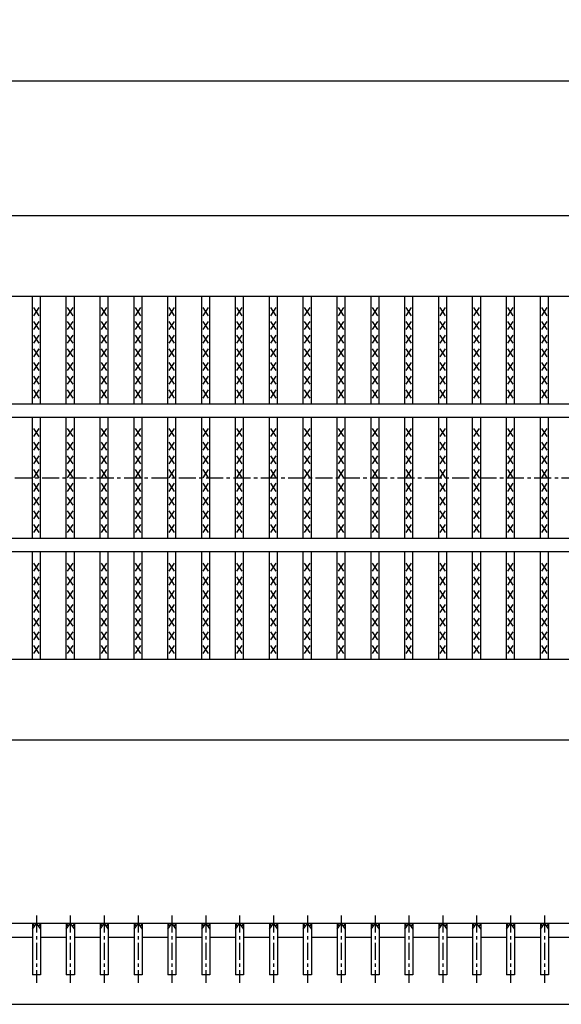
# Model space of a CAD drawing. Extents: x 25 to 1925, y 50 to 1400.
# Drawn here: x 459 to 660, y 779 to 1145 of the extents above; entities that cross this region are included whole.
import ezdxf

# ---------------------------------------------------------------- set-up
doc = ezdxf.new("R2010")
doc.units = 0
doc.header["$LTSCALE"] = 0.2
doc.linetypes.add('CENTER', pattern=[50.8, 31.75, -6.35, 6.35, -6.35])
doc.layers.get('0').update_dxf_attribs({"linetype": 'CONTINUOUS'})
doc.layers.get('DEFPOINTS').update_dxf_attribs({"linetype": 'CONTINUOUS'})
doc.layers.add('LAY-10', color=7, linetype='CONTINUOUS')
doc.layers.add('LAY-20', color=7, linetype='CONTINUOUS')
doc.styles.add('EXCADDIM1', font='simplex', dxfattribs={"width": 0.84, "bigfont": 'bigfont'})
doc.styles.get("Standard").update_dxf_attribs({"font": 'simplex', "bigfont": 'bigfont'})
doc.dimstyles.new('ISO-25', dxfattribs={"dimtxt": 2.5, "dimasz": 2.5, "dimexe": 1.25, "dimexo": 0.625, "dimtad": 1, "dimtxsty": 'STANDARD', "dimcen": 2.5, "dimazin": 3, "dimtfac": 1, "dimtmove": 0, "dimatfit": 3})

# ---------------------------------------------------------------- blocks, each defined once
blk = doc.blocks.new('EX_BNORM')
at = {"color": 0, "linetype": 'CONTINUOUS'}
for p, q in [((0, 0), (-1, 0.167)), ((-1, 0.167), (-1, -0.167)), ((0, 0), (-1, 0.083)), ((0, 0), (-1, 0)), ((0, 0), (-1, -0.167)), ((0, 0), (-1, -0.083))]:
    blk.add_line(p, q, dxfattribs=at)
blk = doc.blocks.new('*D16')
at = {"layer": 'DEFPOINTS', "color": 0}
for p in [(1271.9999, 1122.500005), (275, 1072.500005), (1271.9999, 1072.500005)]:
    blk.add_point(p, dxfattribs=at)
at = {"layer": 'LAY-20', "color": 4, "linetype": 'CONTINUOUS'}
for p, q in [((275, 1080.000005), (275, 1130.000005)), ((1271.9999, 1080.000005), (1271.9999, 1130.000005)), ((287.5, 1122.500005), (1259.4999, 1122.500005))]:
    blk.add_line(p, q, dxfattribs=at)
at = {"layer": 'LAY-20', "color": 4, "xscale": 12.5, "yscale": 12.5, "zscale": 12.5, "rotation": 180}
blk.add_blockref('EX_BNORM', (275, 1122.500005), dxfattribs=at)
at = {"layer": 'LAY-20', "color": 4, "xscale": 12.5, "yscale": 12.5, "zscale": 12.5}
blk.add_blockref('EX_BNORM', (1271.9999, 1122.500005), dxfattribs=at)
at = {"layer": 'LAY-20', "color": 7, "insert": (773.49995, 1135.000005), "char_height": 15.590552, "attachment_point": 5, "style": 'EXCADDIM1'}
blk.add_mtext('997', dxfattribs=at)

msp = doc.modelspace()

# ---------------------------------------------------------------- linework, layer by layer
at = {"layer": 'LAY-10', "color": 7, "linetype": 'CONTINUOUS'}
for p, q in [((275, 1072.500005), (1272, 1072.500005)), ((275, 1042.500005), (1272, 1042.500005)), ((463.734, 1002.500005), (463.734, 1042.500005)), ((466.734, 1002.500005), (466.734, 1042.500005)), ((476.316, 1002.500005), (476.316, 1042.500005)), ((479.316, 1002.500005), (479.316, 1042.500005)), ((488.899, 1002.500005), (488.899, 1042.500005)), ((491.899, 1002.500005), (491.899, 1042.500005)), ((501.481, 1002.500005), (501.481, 1042.500005)), ((504.481, 1002.500005), (504.481, 1042.500005)), ((514.063, 1002.500005), (514.063, 1042.500005)), ((517.063, 1002.500005), (517.063, 1042.500005)), ((526.646, 1002.500005), (526.646, 1042.500005)), ((529.646, 1002.500005), (529.646, 1042.500005)), ((539.228, 1002.500005), (539.228, 1042.500005)), ((542.228, 1002.500005), (542.228, 1042.500005)), ((551.81, 1002.500005), (551.81, 1042.500005)), ((554.81, 1002.500005), (554.81, 1042.500005)), ((564.392, 1002.500005), (564.392, 1042.500005)), ((567.392, 1002.500005), (567.392, 1042.500005)), ((576.975, 1002.500005), (576.975, 1042.500005)), ((579.975, 1002.500005), (579.975, 1042.500005)), ((589.557, 1002.500005), (589.557, 1042.500005)), ((592.557, 1002.500005), (592.557, 1042.500005)), ((602.139, 1002.500005), (602.139, 1042.500005)), ((605.139, 1002.500005), (605.139, 1042.500005)), ((614.721, 1002.500005), (614.721, 1042.500005)), ((617.721, 1002.500005), (617.721, 1042.500005)), ((627.304, 1002.500005), (627.304, 1042.500005)), ((630.304, 1002.500005), (630.304, 1042.500005)), ((639.886, 1002.500005), (639.886, 1042.500005)), ((642.886, 1002.500005), (642.886, 1042.500005)), ((652.468, 1002.500005), (652.468, 1042.500005)), ((655.468, 1002.500005), (655.468, 1042.500005)), ((466.234, 1035.200005), (464.234, 1038.200005)), ((464.234, 1035.200005), (466.234, 1038.200005)), ((478.816, 1035.200005), (476.816, 1038.200005)), ((476.816, 1035.200005), (478.816, 1038.200005)), ((491.399, 1035.200005), (489.399, 1038.200005)), ((489.399, 1035.200005), (491.399, 1038.200005)), ((503.981, 1035.200005), (501.981, 1038.200005)), ((501.981, 1035.200005), (503.981, 1038.200005)), ((516.563, 1035.200005), (514.563, 1038.200005)), ((514.563, 1035.200005), (516.563, 1038.200005)), ((529.146, 1035.200005), (527.146, 1038.200005)), ((527.146, 1035.200005), (529.146, 1038.200005)), ((541.728, 1035.200005), (539.728, 1038.200005)), ((539.728, 1035.200005), (541.728, 1038.200005)), ((554.31, 1035.200005), (552.31, 1038.200005)), ((552.31, 1035.200005), (554.31, 1038.200005)), ((566.892, 1035.200005), (564.892, 1038.200005)), ((564.892, 1035.200005), (566.892, 1038.200005)), ((579.475, 1035.200005), (577.475, 1038.200005)), ((577.475, 1035.200005), (579.475, 1038.200005)), ((592.057, 1035.200005), (590.057, 1038.200005)), ((590.057, 1035.200005), (592.057, 1038.200005)), ((604.639, 1035.200005), (602.639, 1038.200005)), ((602.639, 1035.200005), (604.639, 1038.200005)), ((617.221, 1035.200005), (615.221, 1038.200005)), ((615.221, 1035.200005), (617.221, 1038.200005)), ((629.804, 1035.200005), (627.804, 1038.200005)), ((627.804, 1035.200005), (629.804, 1038.200005)), ((642.386, 1035.200005), (640.386, 1038.200005)), ((640.386, 1035.200005), (642.386, 1038.200005)), ((654.968, 1035.200005), (652.968, 1038.200005)), ((652.968, 1035.200005), (654.968, 1038.200005)), ((466.234, 1030.100005), (464.234, 1033.100005)), ((464.234, 1030.100005), (466.234, 1033.100005)), ((478.816, 1030.100005), (476.816, 1033.100005)), ((476.816, 1030.100005), (478.816, 1033.100005)), ((491.399, 1030.100005), (489.399, 1033.100005)), ((489.399, 1030.100005), (491.399, 1033.100005)), ((503.981, 1030.100005), (501.981, 1033.100005)), ((501.981, 1030.100005), (503.981, 1033.100005)), ((516.563, 1030.100005), (514.563, 1033.100005)), ((514.563, 1030.100005), (516.563, 1033.100005)), ((529.146, 1030.100005), (527.146, 1033.100005)), ((527.146, 1030.100005), (529.146, 1033.100005)), ((541.728, 1030.100005), (539.728, 1033.100005)), ((539.728, 1030.100005), (541.728, 1033.100005)), ((554.31, 1030.100005), (552.31, 1033.100005)), ((552.31, 1030.100005), (554.31, 1033.100005)), ((566.892, 1030.100005), (564.892, 1033.100005)), ((564.892, 1030.100005), (566.892, 1033.100005)), ((579.475, 1030.100005), (577.475, 1033.100005)), ((577.475, 1030.100005), (579.475, 1033.100005)), ((592.057, 1030.100005), (590.057, 1033.100005)), ((590.057, 1030.100005), (592.057, 1033.100005)), ((604.639, 1030.100005), (602.639, 1033.100005)), ((602.639, 1030.100005), (604.639, 1033.100005)), ((617.221, 1030.100005), (615.221, 1033.100005)), ((615.221, 1030.100005), (617.221, 1033.100005)), ((629.804, 1030.100005), (627.804, 1033.100005)), ((627.804, 1030.100005), (629.804, 1033.100005)), ((642.386, 1030.100005), (640.386, 1033.100005)), ((640.386, 1030.100005), (642.386, 1033.100005)), ((654.968, 1030.100005), (652.968, 1033.100005)), ((652.968, 1030.100005), (654.968, 1033.100005)), ((466.234, 1025.000005), (464.234, 1028.000005)), ((464.234, 1025.000005), (466.234, 1028.000005)), ((478.816, 1025.000005), (476.816, 1028.000005)), ((476.816, 1025.000005), (478.816, 1028.000005)), ((491.399, 1025.000005), (489.399, 1028.000005)), ((489.399, 1025.000005), (491.399, 1028.000005)), ((503.981, 1025.000005), (501.981, 1028.000005)), ((501.981, 1025.000005), (503.981, 1028.000005)), ((516.563, 1025.000005), (514.563, 1028.000005)), ((514.563, 1025.000005), (516.563, 1028.000005)), ((529.146, 1025.000005), (527.146, 1028.000005)), ((527.146, 1025.000005), (529.146, 1028.000005)), ((541.728, 1025.000005), (539.728, 1028.000005)), ((539.728, 1025.000005), (541.728, 1028.000005)), ((554.31, 1025.000005), (552.31, 1028.000005)), ((552.31, 1025.000005), (554.31, 1028.000005)), ((566.892, 1025.000005), (564.892, 1028.000005)), ((564.892, 1025.000005), (566.892, 1028.000005)), ((579.475, 1025.000005), (577.475, 1028.000005)), ((577.475, 1025.000005), (579.475, 1028.000005)), ((592.057, 1025.000005), (590.057, 1028.000005)), ((590.057, 1025.000005), (592.057, 1028.000005)), ((604.639, 1025.000005), (602.639, 1028.000005)), ((602.639, 1025.000005), (604.639, 1028.000005)), ((617.221, 1025.000005), (615.221, 1028.000005)), ((615.221, 1025.000005), (617.221, 1028.000005)), ((629.804, 1025.000005), (627.804, 1028.000005)), ((627.804, 1025.000005), (629.804, 1028.000005)), ((642.386, 1025.000005), (640.386, 1028.000005)), ((640.386, 1025.000005), (642.386, 1028.000005)), ((654.968, 1025.000005), (652.968, 1028.000005)), ((652.968, 1025.000005), (654.968, 1028.000005)), ((466.234, 1019.900005), (464.234, 1022.900005)), ((464.234, 1019.900005), (466.234, 1022.900005)), ((478.816, 1019.900005), (476.816, 1022.900005)), ((476.816, 1019.900005), (478.816, 1022.900005)), ((491.399, 1019.900005), (489.399, 1022.900005)), ((489.399, 1019.900005), (491.399, 1022.900005)), ((503.981, 1019.900005), (501.981, 1022.900005)), ((501.981, 1019.900005), (503.981, 1022.900005)), ((516.563, 1019.900005), (514.563, 1022.900005)), ((514.563, 1019.900005), (516.563, 1022.900005)), ((529.146, 1019.900005), (527.146, 1022.900005)), ((527.146, 1019.900005), (529.146, 1022.900005)), ((541.728, 1019.900005), (539.728, 1022.900005)), ((539.728, 1019.900005), (541.728, 1022.900005)), ((554.31, 1019.900005), (552.31, 1022.900005)), ((552.31, 1019.900005), (554.31, 1022.900005)), ((566.892, 1019.900005), (564.892, 1022.900005)), ((564.892, 1019.900005), (566.892, 1022.900005)), ((579.475, 1019.900005), (577.475, 1022.900005)), ((577.475, 1019.900005), (579.475, 1022.900005)), ((592.057, 1019.900005), (590.057, 1022.900005)), ((590.057, 1019.900005), (592.057, 1022.900005)), ((604.639, 1019.900005), (602.639, 1022.900005)), ((602.639, 1019.900005), (604.639, 1022.900005)), ((617.221, 1019.900005), (615.221, 1022.900005)), ((615.221, 1019.900005), (617.221, 1022.900005)), ((629.804, 1019.900005), (627.804, 1022.900005)), ((627.804, 1019.900005), (629.804, 1022.900005)), ((642.386, 1019.900005), (640.386, 1022.900005)), ((640.386, 1019.900005), (642.386, 1022.900005)), ((654.968, 1019.900005), (652.968, 1022.900005)), ((652.968, 1019.900005), (654.968, 1022.900005)), ((466.234, 1014.800005), (464.234, 1017.800005)), ((464.234, 1014.800005), (466.234, 1017.800005)), ((478.816, 1014.800005), (476.816, 1017.800005)), ((476.816, 1014.800005), (478.816, 1017.800005)), ((491.399, 1014.800005), (489.399, 1017.800005)), ((489.399, 1014.800005), (491.399, 1017.800005)), ((503.981, 1014.800005), (501.981, 1017.800005)), ((501.981, 1014.800005), (503.981, 1017.800005)), ((516.563, 1014.800005), (514.563, 1017.800005)), ((514.563, 1014.800005), (516.563, 1017.800005)), ((529.146, 1014.800005), (527.146, 1017.800005)), ((527.146, 1014.800005), (529.146, 1017.800005)), ((541.728, 1014.800005), (539.728, 1017.800005)), ((539.728, 1014.800005), (541.728, 1017.800005)), ((554.31, 1014.800005), (552.31, 1017.800005)), ((552.31, 1014.800005), (554.31, 1017.800005)), ((566.892, 1014.800005), (564.892, 1017.800005)), ((564.892, 1014.800005), (566.892, 1017.800005)), ((579.475, 1014.800005), (577.475, 1017.800005)), ((577.475, 1014.800005), (579.475, 1017.800005)), ((592.057, 1014.800005), (590.057, 1017.800005)), ((590.057, 1014.800005), (592.057, 1017.800005)), ((604.639, 1014.800005), (602.639, 1017.800005)), ((602.639, 1014.800005), (604.639, 1017.800005)), ((617.221, 1014.800005), (615.221, 1017.800005)), ((615.221, 1014.800005), (617.221, 1017.800005)), ((629.804, 1014.800005), (627.804, 1017.800005)), ((627.804, 1014.800005), (629.804, 1017.800005)), ((642.386, 1014.800005), (640.386, 1017.800005)), ((640.386, 1014.800005), (642.386, 1017.800005)), ((654.968, 1014.800005), (652.968, 1017.800005)), ((652.968, 1014.800005), (654.968, 1017.800005)), ((466.234, 1009.700005), (464.234, 1012.700005)), ((464.234, 1009.700005), (466.234, 1012.700005)), ((478.816, 1009.700005), (476.816, 1012.700005)), ((476.816, 1009.700005), (478.816, 1012.700005)), ((491.399, 1009.700005), (489.399, 1012.700005)), ((489.399, 1009.700005), (491.399, 1012.700005)), ((503.981, 1009.700005), (501.981, 1012.700005)), ((501.981, 1009.700005), (503.981, 1012.700005)), ((516.563, 1009.700005), (514.563, 1012.700005)), ((514.563, 1009.700005), (516.563, 1012.700005)), ((529.146, 1009.700005), (527.146, 1012.700005)), ((527.146, 1009.700005), (529.146, 1012.700005)), ((541.728, 1009.700005), (539.728, 1012.700005)), ((539.728, 1009.700005), (541.728, 1012.700005)), ((554.31, 1009.700005), (552.31, 1012.700005)), ((552.31, 1009.700005), (554.31, 1012.700005)), ((566.892, 1009.700005), (564.892, 1012.700005)), ((564.892, 1009.700005), (566.892, 1012.700005)), ((579.475, 1009.700005), (577.475, 1012.700005)), ((577.475, 1009.700005), (579.475, 1012.700005)), ((592.057, 1009.700005), (590.057, 1012.700005)), ((590.057, 1009.700005), (592.057, 1012.700005)), ((604.639, 1009.700005), (602.639, 1012.700005)), ((602.639, 1009.700005), (604.639, 1012.700005)), ((617.221, 1009.700005), (615.221, 1012.700005)), ((615.221, 1009.700005), (617.221, 1012.700005)), ((629.804, 1009.700005), (627.804, 1012.700005)), ((627.804, 1009.700005), (629.804, 1012.700005)), ((642.386, 1009.700005), (640.386, 1012.700005)), ((640.386, 1009.700005), (642.386, 1012.700005)), ((654.968, 1009.700005), (652.968, 1012.700005)), ((652.968, 1009.700005), (654.968, 1012.700005)), ((466.234, 1004.600005), (464.234, 1007.600005)), ((464.234, 1004.600005), (466.234, 1007.600005)), ((478.816, 1004.600005), (476.816, 1007.600005)), ((476.816, 1004.600005), (478.816, 1007.600005)), ((491.399, 1004.600005), (489.399, 1007.600005)), ((489.399, 1004.600005), (491.399, 1007.600005)), ((503.981, 1004.600005), (501.981, 1007.600005)), ((501.981, 1004.600005), (503.981, 1007.600005)), ((516.563, 1004.600005), (514.563, 1007.600005)), ((514.563, 1004.600005), (516.563, 1007.600005)), ((529.146, 1004.600005), (527.146, 1007.600005)), ((527.146, 1004.600005), (529.146, 1007.600005)), ((541.728, 1004.600005), (539.728, 1007.600005)), ((539.728, 1004.600005), (541.728, 1007.600005)), ((554.31, 1004.600005), (552.31, 1007.600005)), ((552.31, 1004.600005), (554.31, 1007.600005)), ((566.892, 1004.600005), (564.892, 1007.600005)), ((564.892, 1004.600005), (566.892, 1007.600005)), ((579.475, 1004.600005), (577.475, 1007.600005)), ((577.475, 1004.600005), (579.475, 1007.600005)), ((592.057, 1004.600005), (590.057, 1007.600005)), ((590.057, 1004.600005), (592.057, 1007.600005)), ((604.639, 1004.600005), (602.639, 1007.600005)), ((602.639, 1004.600005), (604.639, 1007.600005)), ((617.221, 1004.600005), (615.221, 1007.600005)), ((615.221, 1004.600005), (617.221, 1007.600005)), ((629.804, 1004.600005), (627.804, 1007.600005)), ((627.804, 1004.600005), (629.804, 1007.600005)), ((642.386, 1004.600005), (640.386, 1007.600005)), ((640.386, 1004.600005), (642.386, 1007.600005)), ((654.968, 1004.600005), (652.968, 1007.600005)), ((652.968, 1004.600005), (654.968, 1007.600005)), ((275, 1002.500005), (1272, 1002.500005)), ((275, 997.500005), (1272, 997.500005)), ((463.734, 952.500005), (463.734, 997.500005)), ((466.734, 952.500005), (466.734, 997.500005)), ((476.316, 952.500005), (476.316, 997.500005)), ((479.316, 952.500005), (479.316, 997.500005)), ((488.899, 952.500005), (488.899, 997.500005)), ((491.899, 952.500005), (491.899, 997.500005)), ((501.481, 952.500005), (501.481, 997.500005)), ((504.481, 952.500005), (504.481, 997.500005)), ((514.063, 952.500005), (514.063, 997.500005)), ((517.063, 952.500005), (517.063, 997.500005)), ((526.646, 952.500005), (526.646, 997.500005)), ((529.646, 952.500005), (529.646, 997.500005)), ((539.228, 952.500005), (539.228, 997.500005)), ((542.228, 952.500005), (542.228, 997.500005)), ((551.81, 952.500005), (551.81, 997.500005)), ((554.81, 952.500005), (554.81, 997.500005)), ((564.392, 952.500005), (564.392, 997.500005)), ((567.392, 952.500005), (567.392, 997.500005)), ((576.975, 952.500005), (576.975, 997.500005)), ((579.975, 952.500005), (579.975, 997.500005)), ((589.557, 952.500005), (589.557, 997.500005)), ((592.557, 952.500005), (592.557, 997.500005)), ((602.139, 952.500005), (602.139, 997.500005)), ((605.139, 952.500005), (605.139, 997.500005)), ((614.721, 952.500005), (614.721, 997.500005)), ((617.721, 952.500005), (617.721, 997.500005)), ((627.304, 952.500005), (627.304, 997.500005)), ((630.304, 952.500005), (630.304, 997.500005)), ((639.886, 952.500005), (639.886, 997.500005)), ((642.886, 952.500005), (642.886, 997.500005)), ((652.468, 952.500005), (652.468, 997.500005)), ((655.468, 952.500005), (655.468, 997.500005)), ((466.234, 990.300005), (464.234, 993.300005)), ((464.234, 990.300005), (466.234, 993.300005)), ((478.816, 990.300005), (476.816, 993.300005)), ((476.816, 990.300005), (478.816, 993.300005)), ((491.399, 990.300005), (489.399, 993.300005)), ((489.399, 990.300005), (491.399, 993.300005)), ((503.981, 990.300005), (501.981, 993.300005)), ((501.981, 990.300005), (503.981, 993.300005)), ((516.563, 990.300005), (514.563, 993.300005)), ((514.563, 990.300005), (516.563, 993.300005)), ((529.146, 990.300005), (527.146, 993.300005)), ((527.146, 990.300005), (529.146, 993.300005)), ((541.728, 990.300005), (539.728, 993.300005)), ((539.728, 990.300005), (541.728, 993.300005)), ((554.31, 990.300005), (552.31, 993.300005)), ((552.31, 990.300005), (554.31, 993.300005)), ((566.892, 990.300005), (564.892, 993.300005)), ((564.892, 990.300005), (566.892, 993.300005)), ((579.475, 990.300005), (577.475, 993.300005)), ((577.475, 990.300005), (579.475, 993.300005)), ((592.057, 990.300005), (590.057, 993.300005)), ((590.057, 990.300005), (592.057, 993.300005)), ((604.639, 990.300005), (602.639, 993.300005)), ((602.639, 990.300005), (604.639, 993.300005)), ((617.221, 990.300005), (615.221, 993.300005)), ((615.221, 990.300005), (617.221, 993.300005)), ((629.804, 990.300005), (627.804, 993.300005)), ((627.804, 990.300005), (629.804, 993.300005)), ((642.386, 990.300005), (640.386, 993.300005)), ((640.386, 990.300005), (642.386, 993.300005)), ((654.968, 990.300005), (652.968, 993.300005)), ((652.968, 990.300005), (654.968, 993.300005)), ((466.234, 985.200005), (464.234, 988.200005)), ((464.234, 985.200005), (466.234, 988.200005)), ((478.816, 985.200005), (476.816, 988.200005)), ((476.816, 985.200005), (478.816, 988.200005)), ((491.399, 985.200005), (489.399, 988.200005)), ((489.399, 985.200005), (491.399, 988.200005)), ((503.981, 985.200005), (501.981, 988.200005)), ((501.981, 985.200005), (503.981, 988.200005)), ((516.563, 985.200005), (514.563, 988.200005)), ((514.563, 985.200005), (516.563, 988.200005)), ((529.146, 985.200005), (527.146, 988.200005)), ((527.146, 985.200005), (529.146, 988.200005)), ((541.728, 985.200005), (539.728, 988.200005)), ((539.728, 985.200005), (541.728, 988.200005)), ((554.31, 985.200005), (552.31, 988.200005)), ((552.31, 985.200005), (554.31, 988.200005)), ((566.892, 985.200005), (564.892, 988.200005)), ((564.892, 985.200005), (566.892, 988.200005)), ((579.475, 985.200005), (577.475, 988.200005)), ((577.475, 985.200005), (579.475, 988.200005)), ((592.057, 985.200005), (590.057, 988.200005)), ((590.057, 985.200005), (592.057, 988.200005)), ((604.639, 985.200005), (602.639, 988.200005)), ((602.639, 985.200005), (604.639, 988.200005)), ((617.221, 985.200005), (615.221, 988.200005)), ((615.221, 985.200005), (617.221, 988.200005)), ((629.804, 985.200005), (627.804, 988.200005)), ((627.804, 985.200005), (629.804, 988.200005)), ((642.386, 985.200005), (640.386, 988.200005)), ((640.386, 985.200005), (642.386, 988.200005)), ((654.968, 985.200005), (652.968, 988.200005)), ((652.968, 985.200005), (654.968, 988.200005)), ((466.234, 980.100005), (464.234, 983.100005)), ((464.234, 980.100005), (466.234, 983.100005)), ((478.816, 980.100005), (476.816, 983.100005)), ((476.816, 980.100005), (478.816, 983.100005)), ((491.399, 980.100005), (489.399, 983.100005)), ((489.399, 980.100005), (491.399, 983.100005)), ((503.981, 980.100005), (501.981, 983.100005)), ((501.981, 980.100005), (503.981, 983.100005)), ((516.563, 980.100005), (514.563, 983.100005)), ((514.563, 980.100005), (516.563, 983.100005)), ((529.146, 980.100005), (527.146, 983.100005)), ((527.146, 980.100005), (529.146, 983.100005)), ((541.728, 980.100005), (539.728, 983.100005)), ((539.728, 980.100005), (541.728, 983.100005)), ((554.31, 980.100005), (552.31, 983.100005)), ((552.31, 980.100005), (554.31, 983.100005)), ((566.892, 980.100005), (564.892, 983.100005)), ((564.892, 980.100005), (566.892, 983.100005)), ((579.475, 980.100005), (577.475, 983.100005)), ((577.475, 980.100005), (579.475, 983.100005)), ((592.057, 980.100005), (590.057, 983.100005)), ((590.057, 980.100005), (592.057, 983.100005)), ((604.639, 980.100005), (602.639, 983.100005)), ((602.639, 980.100005), (604.639, 983.100005)), ((617.221, 980.100005), (615.221, 983.100005)), ((615.221, 980.100005), (617.221, 983.100005)), ((629.804, 980.100005), (627.804, 983.100005)), ((627.804, 980.100005), (629.804, 983.100005)), ((642.386, 980.100005), (640.386, 983.100005)), ((640.386, 980.100005), (642.386, 983.100005)), ((654.968, 980.100005), (652.968, 983.100005)), ((652.968, 980.100005), (654.968, 983.100005)), ((466.234, 975.000005), (464.234, 978.000005)), ((464.234, 975.000005), (466.234, 978.000005)), ((478.816, 975.000005), (476.816, 978.000005)), ((476.816, 975.000005), (478.816, 978.000005)), ((491.399, 975.000005), (489.399, 978.000005)), ((489.399, 975.000005), (491.399, 978.000005)), ((503.981, 975.000005), (501.981, 978.000005)), ((501.981, 975.000005), (503.981, 978.000005)), ((516.563, 975.000005), (514.563, 978.000005)), ((514.563, 975.000005), (516.563, 978.000005)), ((529.146, 975.000005), (527.146, 978.000005)), ((527.146, 975.000005), (529.146, 978.000005)), ((541.728, 975.000005), (539.728, 978.000005)), ((539.728, 975.000005), (541.728, 978.000005)), ((554.31, 975.000005), (552.31, 978.000005)), ((552.31, 975.000005), (554.31, 978.000005)), ((566.892, 975.000005), (564.892, 978.000005)), ((564.892, 975.000005), (566.892, 978.000005)), ((579.475, 975.000005), (577.475, 978.000005)), ((577.475, 975.000005), (579.475, 978.000005)), ((592.057, 975.000005), (590.057, 978.000005)), ((590.057, 975.000005), (592.057, 978.000005)), ((604.639, 975.000005), (602.639, 978.000005)), ((602.639, 975.000005), (604.639, 978.000005)), ((617.221, 975.000005), (615.221, 978.000005)), ((615.221, 975.000005), (617.221, 978.000005)), ((629.804, 975.000005), (627.804, 978.000005)), ((627.804, 975.000005), (629.804, 978.000005)), ((642.386, 975.000005), (640.386, 978.000005)), ((640.386, 975.000005), (642.386, 978.000005)), ((654.968, 975.000005), (652.968, 978.000005)), ((652.968, 975.000005), (654.968, 978.000005)), ((466.234, 969.900005), (464.234, 972.900005)), ((464.234, 969.900005), (466.234, 972.900005)), ((478.816, 969.900005), (476.816, 972.900005)), ((476.816, 969.900005), (478.816, 972.900005)), ((491.399, 969.900005), (489.399, 972.900005)), ((489.399, 969.900005), (491.399, 972.900005)), ((503.981, 969.900005), (501.981, 972.900005)), ((501.981, 969.900005), (503.981, 972.900005)), ((516.563, 969.900005), (514.563, 972.900005)), ((514.563, 969.900005), (516.563, 972.900005)), ((529.146, 969.900005), (527.146, 972.900005)), ((527.146, 969.900005), (529.146, 972.900005)), ((541.728, 969.900005), (539.728, 972.900005)), ((539.728, 969.900005), (541.728, 972.900005)), ((554.31, 969.900005), (552.31, 972.900005)), ((552.31, 969.900005), (554.31, 972.900005)), ((566.892, 969.900005), (564.892, 972.900005)), ((564.892, 969.900005), (566.892, 972.900005)), ((579.475, 969.900005), (577.475, 972.900005)), ((577.475, 969.900005), (579.475, 972.900005)), ((592.057, 969.900005), (590.057, 972.900005)), ((590.057, 969.900005), (592.057, 972.900005)), ((604.639, 969.900005), (602.639, 972.900005)), ((602.639, 969.900005), (604.639, 972.900005)), ((617.221, 969.900005), (615.221, 972.900005)), ((615.221, 969.900005), (617.221, 972.900005)), ((629.804, 969.900005), (627.804, 972.900005)), ((627.804, 969.900005), (629.804, 972.900005)), ((642.386, 969.900005), (640.386, 972.900005)), ((640.386, 969.900005), (642.386, 972.900005)), ((654.968, 969.900005), (652.968, 972.900005)), ((652.968, 969.900005), (654.968, 972.900005)), ((466.234, 964.800005), (464.234, 967.800005)), ((464.234, 964.800005), (466.234, 967.800005)), ((478.816, 964.800005), (476.816, 967.800005)), ((476.816, 964.800005), (478.816, 967.800005)), ((491.399, 964.800005), (489.399, 967.800005)), ((489.399, 964.800005), (491.399, 967.800005)), ((503.981, 964.800005), (501.981, 967.800005)), ((501.981, 964.800005), (503.981, 967.800005)), ((516.563, 964.800005), (514.563, 967.800005)), ((514.563, 964.800005), (516.563, 967.800005)), ((529.146, 964.800005), (527.146, 967.800005)), ((527.146, 964.800005), (529.146, 967.800005)), ((541.728, 964.800005), (539.728, 967.800005)), ((539.728, 964.800005), (541.728, 967.800005)), ((554.31, 964.800005), (552.31, 967.800005)), ((552.31, 964.800005), (554.31, 967.800005)), ((566.892, 964.800005), (564.892, 967.800005)), ((564.892, 964.800005), (566.892, 967.800005)), ((579.475, 964.800005), (577.475, 967.800005)), ((577.475, 964.800005), (579.475, 967.800005)), ((592.057, 964.800005), (590.057, 967.800005)), ((590.057, 964.800005), (592.057, 967.800005)), ((604.639, 964.800005), (602.639, 967.800005)), ((602.639, 964.800005), (604.639, 967.800005)), ((617.221, 964.800005), (615.221, 967.800005)), ((615.221, 964.800005), (617.221, 967.800005)), ((629.804, 964.800005), (627.804, 967.800005)), ((627.804, 964.800005), (629.804, 967.800005)), ((642.386, 964.800005), (640.386, 967.800005)), ((640.386, 964.800005), (642.386, 967.800005)), ((654.968, 964.800005), (652.968, 967.800005)), ((652.968, 964.800005), (654.968, 967.800005)), ((466.234, 959.700005), (464.234, 962.700005)), ((464.234, 959.700005), (466.234, 962.700005)), ((478.816, 959.700005), (476.816, 962.700005)), ((476.816, 959.700005), (478.816, 962.700005)), ((491.399, 959.700005), (489.399, 962.700005)), ((489.399, 959.700005), (491.399, 962.700005)), ((503.981, 959.700005), (501.981, 962.700005)), ((501.981, 959.700005), (503.981, 962.700005)), ((516.563, 959.700005), (514.563, 962.700005)), ((514.563, 959.700005), (516.563, 962.700005)), ((529.146, 959.700005), (527.146, 962.700005)), ((527.146, 959.700005), (529.146, 962.700005)), ((541.728, 959.700005), (539.728, 962.700005)), ((539.728, 959.700005), (541.728, 962.700005)), ((554.31, 959.700005), (552.31, 962.700005)), ((552.31, 959.700005), (554.31, 962.700005)), ((566.892, 959.700005), (564.892, 962.700005)), ((564.892, 959.700005), (566.892, 962.700005)), ((579.475, 959.700005), (577.475, 962.700005)), ((577.475, 959.700005), (579.475, 962.700005)), ((592.057, 959.700005), (590.057, 962.700005)), ((590.057, 959.700005), (592.057, 962.700005)), ((604.639, 959.700005), (602.639, 962.700005)), ((602.639, 959.700005), (604.639, 962.700005)), ((617.221, 959.700005), (615.221, 962.700005)), ((615.221, 959.700005), (617.221, 962.700005)), ((629.804, 959.700005), (627.804, 962.700005)), ((627.804, 959.700005), (629.804, 962.700005)), ((642.386, 959.700005), (640.386, 962.700005)), ((640.386, 959.700005), (642.386, 962.700005)), ((654.968, 959.700005), (652.968, 962.700005)), ((652.968, 959.700005), (654.968, 962.700005)), ((466.234, 954.600005), (464.234, 957.600005)), ((464.234, 954.600005), (466.234, 957.600005)), ((478.816, 954.600005), (476.816, 957.600005)), ((476.816, 954.600005), (478.816, 957.600005)), ((491.399, 954.600005), (489.399, 957.600005)), ((489.399, 954.600005), (491.399, 957.600005)), ((503.981, 954.600005), (501.981, 957.600005)), ((501.981, 954.600005), (503.981, 957.600005)), ((516.563, 954.600005), (514.563, 957.600005)), ((514.563, 954.600005), (516.563, 957.600005)), ((529.146, 954.600005), (527.146, 957.600005)), ((527.146, 954.600005), (529.146, 957.600005)), ((541.728, 954.600005), (539.728, 957.600005)), ((539.728, 954.600005), (541.728, 957.600005)), ((554.31, 954.600005), (552.31, 957.600005)), ((552.31, 954.600005), (554.31, 957.600005)), ((566.892, 954.600005), (564.892, 957.600005)), ((564.892, 954.600005), (566.892, 957.600005)), ((579.475, 954.600005), (577.475, 957.600005)), ((577.475, 954.600005), (579.475, 957.600005)), ((592.057, 954.600005), (590.057, 957.600005)), ((590.057, 954.600005), (592.057, 957.600005)), ((604.639, 954.600005), (602.639, 957.600005)), ((602.639, 954.600005), (604.639, 957.600005)), ((617.221, 954.600005), (615.221, 957.600005)), ((615.221, 954.600005), (617.221, 957.600005)), ((629.804, 954.600005), (627.804, 957.600005)), ((627.804, 954.600005), (629.804, 957.600005)), ((642.386, 954.600005), (640.386, 957.600005)), ((640.386, 954.600005), (642.386, 957.600005)), ((654.968, 954.600005), (652.968, 957.600005)), ((652.968, 954.600005), (654.968, 957.600005)), ((275, 952.500005), (1272, 952.500005)), ((275, 947.500005), (1272, 947.500005)), ((463.734, 907.500005), (463.734, 947.500005)), ((466.734, 907.500005), (466.734, 947.500005)), ((476.316, 907.500005), (476.316, 947.500005)), ((479.316, 907.500005), (479.316, 947.500005)), ((488.899, 907.500005), (488.899, 947.500005)), ((491.899, 907.500005), (491.899, 947.500005)), ((501.481, 907.500005), (501.481, 947.500005)), ((504.481, 907.500005), (504.481, 947.500005)), ((514.063, 907.500005), (514.063, 947.500005)), ((517.063, 907.500005), (517.063, 947.500005)), ((526.646, 907.500005), (526.646, 947.500005)), ((529.646, 907.500005), (529.646, 947.500005)), ((539.228, 907.500005), (539.228, 947.500005)), ((542.228, 907.500005), (542.228, 947.500005)), ((551.81, 907.500005), (551.81, 947.500005)), ((554.81, 907.500005), (554.81, 947.500005)), ((564.392, 907.500005), (564.392, 947.500005)), ((567.392, 907.500005), (567.392, 947.500005)), ((576.975, 907.500005), (576.975, 947.500005)), ((579.975, 907.500005), (579.975, 947.500005)), ((589.557, 907.500005), (589.557, 947.500005)), ((592.557, 907.500005), (592.557, 947.500005)), ((602.139, 907.500005), (602.139, 947.500005)), ((605.139, 907.500005), (605.139, 947.500005)), ((614.721, 907.500005), (614.721, 947.500005)), ((617.721, 907.500005), (617.721, 947.500005)), ((627.304, 907.500005), (627.304, 947.500005)), ((630.304, 907.500005), (630.304, 947.500005)), ((639.886, 907.500005), (639.886, 947.500005)), ((642.886, 907.500005), (642.886, 947.500005)), ((652.468, 907.500005), (652.468, 947.500005)), ((655.468, 907.500005), (655.468, 947.500005)), ((466.234, 940.200005), (464.234, 943.200005)), ((464.234, 940.200005), (466.234, 943.200005)), ((478.816, 940.200005), (476.816, 943.200005)), ((476.816, 940.200005), (478.816, 943.200005)), ((491.399, 940.200005), (489.399, 943.200005)), ((489.399, 940.200005), (491.399, 943.200005)), ((503.981, 940.200005), (501.981, 943.200005)), ((501.981, 940.200005), (503.981, 943.200005)), ((516.563, 940.200005), (514.563, 943.200005)), ((514.563, 940.200005), (516.563, 943.200005)), ((529.146, 940.200005), (527.146, 943.200005)), ((527.146, 940.200005), (529.146, 943.200005)), ((541.728, 940.200005), (539.728, 943.200005)), ((539.728, 940.200005), (541.728, 943.200005)), ((554.31, 940.200005), (552.31, 943.200005)), ((552.31, 940.200005), (554.31, 943.200005)), ((566.892, 940.200005), (564.892, 943.200005)), ((564.892, 940.200005), (566.892, 943.200005)), ((579.475, 940.200005), (577.475, 943.200005)), ((577.475, 940.200005), (579.475, 943.200005)), ((592.057, 940.200005), (590.057, 943.200005)), ((590.057, 940.200005), (592.057, 943.200005)), ((604.639, 940.200005), (602.639, 943.200005)), ((602.639, 940.200005), (604.639, 943.200005)), ((617.221, 940.200005), (615.221, 943.200005)), ((615.221, 940.200005), (617.221, 943.200005)), ((629.804, 940.200005), (627.804, 943.200005)), ((627.804, 940.200005), (629.804, 943.200005)), ((642.386, 940.200005), (640.386, 943.200005)), ((640.386, 940.200005), (642.386, 943.200005)), ((654.968, 940.200005), (652.968, 943.200005)), ((652.968, 940.200005), (654.968, 943.200005)), ((466.234, 935.100005), (464.234, 938.100005)), ((464.234, 935.100005), (466.234, 938.100005)), ((478.816, 935.100005), (476.816, 938.100005)), ((476.816, 935.100005), (478.816, 938.100005)), ((491.399, 935.100005), (489.399, 938.100005)), ((489.399, 935.100005), (491.399, 938.100005)), ((503.981, 935.100005), (501.981, 938.100005)), ((501.981, 935.100005), (503.981, 938.100005)), ((516.563, 935.100005), (514.563, 938.100005)), ((514.563, 935.100005), (516.563, 938.100005)), ((529.146, 935.100005), (527.146, 938.100005)), ((527.146, 935.100005), (529.146, 938.100005)), ((541.728, 935.100005), (539.728, 938.100005)), ((539.728, 935.100005), (541.728, 938.100005)), ((554.31, 935.100005), (552.31, 938.100005)), ((552.31, 935.100005), (554.31, 938.100005)), ((566.892, 935.100005), (564.892, 938.100005)), ((564.892, 935.100005), (566.892, 938.100005)), ((579.475, 935.100005), (577.475, 938.100005)), ((577.475, 935.100005), (579.475, 938.100005)), ((592.057, 935.100005), (590.057, 938.100005)), ((590.057, 935.100005), (592.057, 938.100005)), ((604.639, 935.100005), (602.639, 938.100005)), ((602.639, 935.100005), (604.639, 938.100005)), ((617.221, 935.100005), (615.221, 938.100005)), ((615.221, 935.100005), (617.221, 938.100005)), ((629.804, 935.100005), (627.804, 938.100005)), ((627.804, 935.100005), (629.804, 938.100005)), ((642.386, 935.100005), (640.386, 938.100005)), ((640.386, 935.100005), (642.386, 938.100005)), ((654.968, 935.100005), (652.968, 938.100005)), ((652.968, 935.100005), (654.968, 938.100005)), ((466.234, 930.000005), (464.234, 933.000005)), ((464.234, 930.000005), (466.234, 933.000005)), ((478.816, 930.000005), (476.816, 933.000005)), ((476.816, 930.000005), (478.816, 933.000005)), ((491.399, 930.000005), (489.399, 933.000005)), ((489.399, 930.000005), (491.399, 933.000005)), ((503.981, 930.000005), (501.981, 933.000005)), ((501.981, 930.000005), (503.981, 933.000005)), ((516.563, 930.000005), (514.563, 933.000005)), ((514.563, 930.000005), (516.563, 933.000005)), ((529.146, 930.000005), (527.146, 933.000005)), ((527.146, 930.000005), (529.146, 933.000005)), ((541.728, 930.000005), (539.728, 933.000005)), ((539.728, 930.000005), (541.728, 933.000005)), ((554.31, 930.000005), (552.31, 933.000005)), ((552.31, 930.000005), (554.31, 933.000005)), ((566.892, 930.000005), (564.892, 933.000005)), ((564.892, 930.000005), (566.892, 933.000005)), ((579.475, 930.000005), (577.475, 933.000005)), ((577.475, 930.000005), (579.475, 933.000005)), ((592.057, 930.000005), (590.057, 933.000005)), ((590.057, 930.000005), (592.057, 933.000005)), ((604.639, 930.000005), (602.639, 933.000005)), ((602.639, 930.000005), (604.639, 933.000005)), ((617.221, 930.000005), (615.221, 933.000005)), ((615.221, 930.000005), (617.221, 933.000005)), ((629.804, 930.000005), (627.804, 933.000005)), ((627.804, 930.000005), (629.804, 933.000005)), ((642.386, 930.000005), (640.386, 933.000005)), ((640.386, 930.000005), (642.386, 933.000005)), ((654.968, 930.000005), (652.968, 933.000005)), ((652.968, 930.000005), (654.968, 933.000005)), ((466.234, 924.900005), (464.234, 927.900005)), ((464.234, 924.900005), (466.234, 927.900005)), ((478.816, 924.900005), (476.816, 927.900005)), ((476.816, 924.900005), (478.816, 927.900005)), ((491.399, 924.900005), (489.399, 927.900005)), ((489.399, 924.900005), (491.399, 927.900005)), ((503.981, 924.900005), (501.981, 927.900005)), ((501.981, 924.900005), (503.981, 927.900005)), ((516.563, 924.900005), (514.563, 927.900005)), ((514.563, 924.900005), (516.563, 927.900005)), ((529.146, 924.900005), (527.146, 927.900005)), ((527.146, 924.900005), (529.146, 927.900005)), ((541.728, 924.900005), (539.728, 927.900005)), ((539.728, 924.900005), (541.728, 927.900005)), ((554.31, 924.900005), (552.31, 927.900005)), ((552.31, 924.900005), (554.31, 927.900005)), ((566.892, 924.900005), (564.892, 927.900005)), ((564.892, 924.900005), (566.892, 927.900005)), ((579.475, 924.900005), (577.475, 927.900005)), ((577.475, 924.900005), (579.475, 927.900005)), ((592.057, 924.900005), (590.057, 927.900005)), ((590.057, 924.900005), (592.057, 927.900005)), ((604.639, 924.900005), (602.639, 927.900005)), ((602.639, 924.900005), (604.639, 927.900005)), ((617.221, 924.900005), (615.221, 927.900005)), ((615.221, 924.900005), (617.221, 927.900005)), ((629.804, 924.900005), (627.804, 927.900005)), ((627.804, 924.900005), (629.804, 927.900005)), ((642.386, 924.900005), (640.386, 927.900005)), ((640.386, 924.900005), (642.386, 927.900005)), ((654.968, 924.900005), (652.968, 927.900005)), ((652.968, 924.900005), (654.968, 927.900005)), ((466.234, 919.800005), (464.234, 922.800005)), ((464.234, 919.800005), (466.234, 922.800005)), ((478.816, 919.800005), (476.816, 922.800005)), ((476.816, 919.800005), (478.816, 922.800005)), ((491.399, 919.800005), (489.399, 922.800005)), ((489.399, 919.800005), (491.399, 922.800005)), ((503.981, 919.800005), (501.981, 922.800005)), ((501.981, 919.800005), (503.981, 922.800005)), ((516.563, 919.800005), (514.563, 922.800005)), ((514.563, 919.800005), (516.563, 922.800005)), ((529.146, 919.800005), (527.146, 922.800005)), ((527.146, 919.800005), (529.146, 922.800005)), ((541.728, 919.800005), (539.728, 922.800005)), ((539.728, 919.800005), (541.728, 922.800005)), ((554.31, 919.800005), (552.31, 922.800005)), ((552.31, 919.800005), (554.31, 922.800005)), ((566.892, 919.800005), (564.892, 922.800005)), ((564.892, 919.800005), (566.892, 922.800005)), ((579.475, 919.800005), (577.475, 922.800005)), ((577.475, 919.800005), (579.475, 922.800005)), ((592.057, 919.800005), (590.057, 922.800005)), ((590.057, 919.800005), (592.057, 922.800005)), ((604.639, 919.800005), (602.639, 922.800005)), ((602.639, 919.800005), (604.639, 922.800005)), ((617.221, 919.800005), (615.221, 922.800005)), ((615.221, 919.800005), (617.221, 922.800005)), ((629.804, 919.800005), (627.804, 922.800005)), ((627.804, 919.800005), (629.804, 922.800005)), ((642.386, 919.800005), (640.386, 922.800005)), ((640.386, 919.800005), (642.386, 922.800005)), ((654.968, 919.800005), (652.968, 922.800005)), ((652.968, 919.800005), (654.968, 922.800005)), ((466.234, 914.700005), (464.234, 917.700005)), ((464.234, 914.700005), (466.234, 917.700005)), ((478.816, 914.700005), (476.816, 917.700005)), ((476.816, 914.700005), (478.816, 917.700005)), ((491.399, 914.700005), (489.399, 917.700005)), ((489.399, 914.700005), (491.399, 917.700005)), ((503.981, 914.700005), (501.981, 917.700005)), ((501.981, 914.700005), (503.981, 917.700005)), ((516.563, 914.700005), (514.563, 917.700005)), ((514.563, 914.700005), (516.563, 917.700005)), ((529.146, 914.700005), (527.146, 917.700005)), ((527.146, 914.700005), (529.146, 917.700005)), ((541.728, 914.700005), (539.728, 917.700005)), ((539.728, 914.700005), (541.728, 917.700005)), ((554.31, 914.700005), (552.31, 917.700005)), ((552.31, 914.700005), (554.31, 917.700005)), ((566.892, 914.700005), (564.892, 917.700005)), ((564.892, 914.700005), (566.892, 917.700005)), ((579.475, 914.700005), (577.475, 917.700005)), ((577.475, 914.700005), (579.475, 917.700005)), ((592.057, 914.700005), (590.057, 917.700005)), ((590.057, 914.700005), (592.057, 917.700005)), ((604.639, 914.700005), (602.639, 917.700005)), ((602.639, 914.700005), (604.639, 917.700005)), ((617.221, 914.700005), (615.221, 917.700005)), ((615.221, 914.700005), (617.221, 917.700005)), ((629.804, 914.700005), (627.804, 917.700005)), ((627.804, 914.700005), (629.804, 917.700005)), ((642.386, 914.700005), (640.386, 917.700005)), ((640.386, 914.700005), (642.386, 917.700005)), ((654.968, 914.700005), (652.968, 917.700005)), ((652.968, 914.700005), (654.968, 917.700005)), ((466.234, 909.600005), (464.234, 912.600005)), ((464.234, 909.600005), (466.234, 912.600005)), ((478.816, 909.600005), (476.816, 912.600005)), ((476.816, 909.600005), (478.816, 912.600005)), ((491.399, 909.600005), (489.399, 912.600005)), ((489.399, 909.600005), (491.399, 912.600005)), ((503.981, 909.600005), (501.981, 912.600005)), ((501.981, 909.600005), (503.981, 912.600005)), ((516.563, 909.600005), (514.563, 912.600005)), ((514.563, 909.600005), (516.563, 912.600005)), ((529.146, 909.600005), (527.146, 912.600005)), ((527.146, 909.600005), (529.146, 912.600005)), ((541.728, 909.600005), (539.728, 912.600005)), ((539.728, 909.600005), (541.728, 912.600005)), ((554.31, 909.600005), (552.31, 912.600005)), ((552.31, 909.600005), (554.31, 912.600005)), ((566.892, 909.600005), (564.892, 912.600005)), ((564.892, 909.600005), (566.892, 912.600005)), ((579.475, 909.600005), (577.475, 912.600005)), ((577.475, 909.600005), (579.475, 912.600005)), ((592.057, 909.600005), (590.057, 912.600005)), ((590.057, 909.600005), (592.057, 912.600005)), ((604.639, 909.600005), (602.639, 912.600005)), ((602.639, 909.600005), (604.639, 912.600005)), ((617.221, 909.600005), (615.221, 912.600005)), ((615.221, 909.600005), (617.221, 912.600005)), ((629.804, 909.600005), (627.804, 912.600005)), ((627.804, 909.600005), (629.804, 912.600005)), ((642.386, 909.600005), (640.386, 912.600005)), ((640.386, 909.600005), (642.386, 912.600005)), ((654.968, 909.600005), (652.968, 912.600005)), ((652.968, 909.600005), (654.968, 912.600005)), ((275, 907.500005), (1272, 907.500005)), ((275, 877.500005), (1272, 877.500005)), ((1272, 809.250005), (275, 809.250005)), ((463.734, 809.250005), (463.734, 790.250005)), ((463.734, 809.250005), (464.484, 808.200005)), ((463.734, 807.150005), (465.234, 809.250005)), ((465.234, 809.250005), (466.734, 807.150005)), ((466.734, 809.250005), (465.984, 808.200005)), ((466.734, 809.250005), (466.734, 790.250005)), ((476.316, 809.250005), (476.316, 790.250005)), ((476.316, 809.250005), (477.066, 808.200005)), ((476.316, 807.150005), (477.816, 809.250005)), ((477.816, 809.250005), (479.316, 807.150005)), ((479.316, 809.250005), (478.566, 808.200005)), ((479.316, 809.250005), (479.316, 790.250005)), ((488.899, 809.250005), (488.899, 790.250005)), ((488.899, 809.250005), (489.649, 808.200005)), ((488.899, 807.150005), (490.399, 809.250005)), ((490.399, 809.250005), (491.899, 807.150005)), ((491.899, 809.250005), (491.149, 808.200005)), ((491.899, 809.250005), (491.899, 790.250005)), ((501.481, 809.250005), (501.481, 790.250005)), ((501.481, 809.250005), (502.231, 808.200005)), ((501.481, 807.150005), (502.981, 809.250005)), ((502.981, 809.250005), (504.481, 807.150005)), ((504.481, 809.250005), (503.731, 808.200005)), ((504.481, 809.250005), (504.481, 790.250005)), ((514.063, 809.250005), (514.063, 790.250005)), ((514.063, 809.250005), (514.813, 808.200005)), ((514.063, 807.150005), (515.563, 809.250005)), ((515.563, 809.250005), (517.063, 807.150005)), ((517.063, 809.250005), (516.313, 808.200005)), ((517.063, 809.250005), (517.063, 790.250005)), ((526.646, 809.250005), (526.646, 790.250005)), ((526.646, 809.250005), (527.396, 808.200005)), ((526.646, 807.150005), (528.146, 809.250005)), ((528.146, 809.250005), (529.646, 807.150005)), ((529.646, 809.250005), (528.896, 808.200005)), ((529.646, 809.250005), (529.646, 790.250005)), ((539.228, 809.250005), (539.228, 790.250005)), ((539.228, 809.250005), (539.978, 808.200005)), ((539.228, 807.150005), (540.728, 809.250005)), ((540.728, 809.250005), (542.228, 807.150005)), ((542.228, 809.250005), (541.478, 808.200005)), ((542.228, 809.250005), (542.228, 790.250005)), ((551.81, 809.250005), (551.81, 790.250005)), ((551.81, 809.250005), (552.56, 808.200005)), ((551.81, 807.150005), (553.31, 809.250005)), ((553.31, 809.250005), (554.81, 807.150005)), ((554.81, 809.250005), (554.06, 808.200005)), ((554.81, 809.250005), (554.81, 790.250005)), ((564.392, 809.250005), (564.392, 790.250005)), ((564.392, 809.250005), (565.142, 808.200005)), ((564.392, 807.150005), (565.892, 809.250005)), ((565.892, 809.250005), (567.392, 807.150005)), ((567.392, 809.250005), (566.642, 808.200005)), ((567.392, 809.250005), (567.392, 790.250005)), ((576.975, 809.250005), (576.975, 790.250005)), ((576.975, 809.250005), (577.725, 808.200005)), ((576.975, 807.150005), (578.475, 809.250005)), ((578.475, 809.250005), (579.975, 807.150005)), ((579.975, 809.250005), (579.225, 808.200005)), ((579.975, 809.250005), (579.975, 790.250005)), ((589.557, 809.250005), (589.557, 790.250005)), ((589.557, 809.250005), (590.307, 808.200005)), ((589.557, 807.150005), (591.057, 809.250005)), ((591.057, 809.250005), (592.557, 807.150005)), ((592.557, 809.250005), (591.807, 808.200005)), ((592.557, 809.250005), (592.557, 790.250005)), ((602.139, 809.250005), (602.139, 790.250005)), ((602.139, 809.250005), (602.889, 808.200005)), ((602.139, 807.150005), (603.639, 809.250005)), ((603.639, 809.250005), (605.139, 807.150005)), ((605.139, 809.250005), (604.389, 808.200005)), ((605.139, 809.250005), (605.139, 790.250005)), ((614.721, 809.250005), (614.721, 790.250005)), ((614.721, 809.250005), (615.471, 808.200005)), ((614.721, 807.150005), (616.221, 809.250005)), ((616.221, 809.250005), (617.721, 807.150005)), ((617.721, 809.250005), (616.971, 808.200005)), ((617.721, 809.250005), (617.721, 790.250005)), ((627.304, 809.250005), (627.304, 790.250005)), ((627.304, 809.250005), (628.054, 808.200005)), ((627.304, 807.150005), (628.804, 809.250005)), ((628.804, 809.250005), (630.304, 807.150005)), ((630.304, 809.250005), (629.554, 808.200005)), ((630.304, 809.250005), (630.304, 790.250005)), ((639.886, 809.250005), (639.886, 790.250005)), ((639.886, 809.250005), (640.636, 808.200005)), ((639.886, 807.150005), (641.386, 809.250005)), ((641.386, 809.250005), (642.886, 807.150005)), ((642.886, 809.250005), (642.136, 808.200005)), ((642.886, 809.250005), (642.886, 790.250005)), ((652.468, 809.250005), (652.468, 790.250005)), ((652.468, 809.250005), (653.218, 808.200005)), ((652.468, 807.150005), (653.968, 809.250005)), ((653.968, 809.250005), (655.468, 807.150005)), ((655.468, 809.250005), (654.718, 808.200005)), ((655.468, 809.250005), (655.468, 790.250005)), ((454.152, 804.250005), (463.734, 804.250005)), ((466.734, 804.250005), (476.316, 804.250005)), ((479.316, 804.250005), (488.899, 804.250005)), ((491.899, 804.250005), (501.481, 804.250005)), ((504.481, 804.250005), (514.063, 804.250005)), ((517.063, 804.250005), (526.646, 804.250005)), ((529.646, 804.250005), (539.228, 804.250005)), ((542.228, 804.250005), (551.81, 804.250005)), ((554.81, 804.250005), (564.392, 804.250005)), ((567.392, 804.250005), (576.975, 804.250005)), ((579.975, 804.250005), (589.557, 804.250005)), ((592.557, 804.250005), (602.139, 804.250005)), ((605.139, 804.250005), (614.721, 804.250005)), ((617.721, 804.250005), (627.304, 804.250005)), ((630.304, 804.250005), (639.886, 804.250005)), ((642.886, 804.250005), (652.468, 804.250005)), ((655.468, 804.250005), (665.051, 804.250005)), ((466.734, 790.250005), (463.734, 790.250005)), ((479.316, 790.250005), (476.316, 790.250005)), ((491.899, 790.250005), (488.899, 790.250005)), ((504.481, 790.250005), (501.481, 790.250005)), ((517.063, 790.250005), (514.063, 790.250005)), ((529.646, 790.250005), (526.646, 790.250005)), ((542.228, 790.250005), (539.228, 790.250005)), ((554.81, 790.250005), (551.81, 790.250005)), ((567.392, 790.250005), (564.392, 790.250005)), ((579.975, 790.250005), (576.975, 790.250005)), ((592.557, 790.250005), (589.557, 790.250005)), ((605.139, 790.250005), (602.139, 790.250005)), ((617.721, 790.250005), (614.721, 790.250005)), ((630.304, 790.250005), (627.304, 790.250005)), ((642.886, 790.250005), (639.886, 790.250005)), ((655.468, 790.250005), (652.468, 790.250005)), ((275, 779.250005), (1272, 779.250005))]:
    msp.add_line(p, q, dxfattribs=at)
at = {"layer": 'LAY-10', "color": 2, "linetype": 'CENTER'}
for p, q in [((264.1, 975), (1289.9, 975)), ((465.234, 812.250005), (465.234, 787.250005)), ((477.816, 812.250005), (477.816, 787.250005)), ((490.399, 812.250005), (490.399, 787.250005)), ((502.981, 812.250005), (502.981, 787.250005)), ((515.563, 812.250005), (515.563, 787.250005)), ((528.146, 812.250005), (528.146, 787.250005)), ((540.728, 812.250005), (540.728, 787.250005)), ((553.31, 812.250005), (553.31, 787.250005)), ((565.892, 812.250005), (565.892, 787.250005)), ((578.475, 812.250005), (578.475, 787.250005)), ((591.057, 812.250005), (591.057, 787.250005)), ((603.639, 812.250005), (603.639, 787.250005)), ((616.221, 812.250005), (616.221, 787.250005)), ((628.804, 812.250005), (628.804, 787.250005)), ((641.386, 812.250005), (641.386, 787.250005)), ((653.968, 812.250005), (653.968, 787.250005))]:
    msp.add_line(p, q, dxfattribs=at)

# ---------------------------------------------------------------- dimensions: what is measured, and where the dimension line sits
at = {"layer": 'LAY-20', "color": 4, "linetype": 'CONTINUOUS'}
dim = msp.add_linear_dim(base=(1271.9999, 1122.500005), p1=(275, 1072.500005), p2=(1271.9999, 1072.500005), dimstyle='ISO-25', override={"dimtxt": 15.590552, "dimasz": 12.5, "dimexe": 7.5, "dimexo": 7.5, "dimgap": 0, "dimtad": 1, "dimjust": 0, "dimtih": 0, "dimtoh": 0, "dimdec": 1, "dimzin": 8, "dimlunit": 2, "dimtxsty": 'EXCADDIM1', "dimblk1": 'EX_BNORM', "dimblk2": 'EX_BNORM', "dimsah": 1, "dimse1": 0, "dimse2": 0, "dimclrd": 4, "dimclre": 4, "dimclrt": 7, "dimtmove": 2}, dxfattribs=at)
dim.commit()
dim.dimension.update_dxf_attribs({"geometry": '*D16', "text_midpoint": (773.49995, 1135.000005), "dimtype": 160})

doc.saveas('drawing.dxf')
